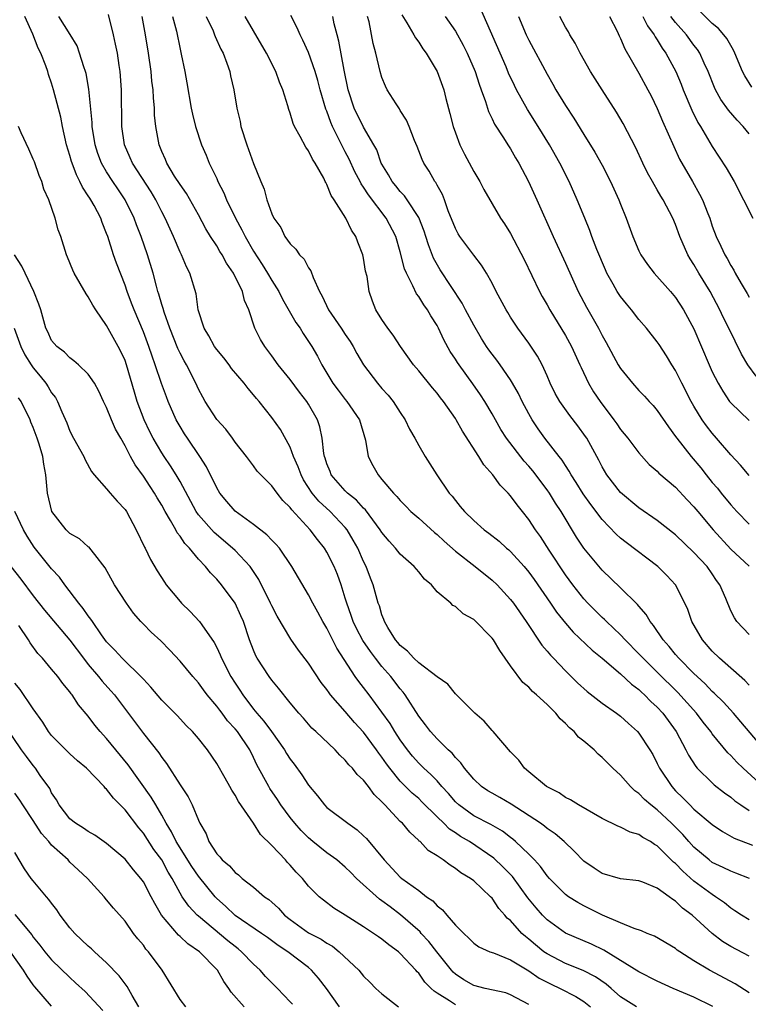
# Model space of a CAD drawing. Units: inches. Extents: x 2619000 to 2621835, y 1530000 to 1533000.
# Drawn here: x 2620564 to 2620643, y 1530559 to 1530667 of the extents above; entities that cross this region are included whole.
import ezdxf

# ---------------------------------------------------------------- set-up
doc = ezdxf.new("R2010")
doc.units = ezdxf.units.IN
doc.header["$MEASUREMENT"] = 0
doc.layers.add('LD26191530_2ft', color=254, linetype='Continuous')

msp = doc.modelspace()

# ---------------------------------------------------------------- linework, layer by layer
at = {"layer": 'LD26191530_2ft'}
for points, elevation in [([(2620643, 1530568.49), (2620642.17, 1530569), (2620641.47, 1530569.47), (2620641, 1530569.75), (2620640.33, 1530570.33), (2620639.36, 1530571), (2620639, 1530571.22), (2620637, 1530572.7), (2620635.77, 1530573.77), (2620635, 1530574.6), (2620634.77, 1530574.77), (2620633, 1530576.55), (2620632.7, 1530576.7), (2620632.26, 1530577), (2620631.44, 1530577.44), (2620631, 1530577.77), (2620630.03, 1530578.03), (2620629, 1530578.58), (2620628.69, 1530578.69), (2620627, 1530579.54), (2620624.43, 1530581), (2620623.56, 1530581.56), (2620623, 1530581.83), (2620622.31, 1530582.31), (2620620.93, 1530583), (2620619, 1530584.63), (2620618.54, 1530585), (2620617.9, 1530585.9), (2620617, 1530586.79), (2620615.13, 1530589), (2620615, 1530589.12), (2620614.13, 1530590.13), (2620613.12, 1530591), (2620611, 1530593.12), (2620610.19, 1530594.19), (2620609, 1530594.97), (2620607, 1530596.5), (2620606.47, 1530597), (2620605.78, 1530597.78), (2620605, 1530598.38), (2620604.73, 1530598.73), (2620604.49, 1530599), (2620603.65, 1530600.35), (2620603.28, 1530601), (2620603.22, 1530601.22), (2620603, 1530601.74), (2620602.72, 1530602.72), (2620602.6, 1530603), (2620602.05, 1530605), (2620601.75, 1530605.75), (2620601.28, 1530607), (2620601, 1530607.55), (2620600.36, 1530609), (2620599.88, 1530609.88), (2620599.22, 1530611), (2620599, 1530611.26), (2620597.34, 1530613), (2620596.12, 1530614.12), (2620595.41, 1530615), (2620594.46, 1530616.46), (2620594.18, 1530617), (2620593.87, 1530617.87), (2620593.37, 1530619), (2620593, 1530620.02), (2620591.96, 1530621.96), (2620591, 1530623.26), (2620589.61, 1530625), (2620589.32, 1530625.32), (2620589, 1530625.74), (2620588.41, 1530626.41), (2620587.99, 1530627), (2620586.61, 1530628.61), (2620586.34, 1530629), (2620585.75, 1530629.75), (2620585, 1530630.67), (2620584.76, 1530631), (2620584.15, 1530632.15), (2620583.61, 1530633), (2620582.98, 1530635), (2620582.75, 1530636.75), (2620582.08, 1530639), (2620581.7, 1530639.7), (2620581.15, 1530641), (2620581, 1530641.3), (2620580.28, 1530643), (2620579.38, 1530645), (2620579, 1530645.7), (2620578.34, 1530647), (2620577.85, 1530647.85), (2620575.81, 1530651), (2620575.57, 1530651.57), (2620574.93, 1530653), (2620574.64, 1530655), (2620574.6, 1530659), (2620574.46, 1530661), (2620574.35, 1530661.65), (2620574.17, 1530663), (2620573.98, 1530663.98), (2620573.76, 1530665), (2620573.21, 1530667.21)], 9318), ([(2620643, 1530616.94), (2620642.07, 1530618.07), (2620641, 1530619.2), (2620639.47, 1530621), (2620639, 1530621.53), (2620638.36, 1530622.36), (2620637.91, 1530623), (2620637, 1530624.5), (2620636.71, 1530625), (2620635.68, 1530627), (2620635, 1530628.37), (2620634.59, 1530629), (2620633.99, 1530629.99), (2620633.2, 1530631.2), (2620633, 1530631.49), (2620631.82, 1530633), (2620631, 1530633.96), (2620630.2, 1530635), (2620629.64, 1530635.64), (2620629, 1530636.44), (2620628.77, 1530636.77), (2620628.63, 1530637), (2620628.19, 1530637.81), (2620627.51, 1530639), (2620627.35, 1530639.35), (2620626.41, 1530641.59), (2620625.87, 1530643), (2620625.65, 1530643.65), (2620625.09, 1530645), (2620624.29, 1530647), (2620623.41, 1530649), (2620622.39, 1530651), (2620621.27, 1530653), (2620620.04, 1530655), (2620618.86, 1530656.86), (2620617.67, 1530659), (2620617.45, 1530659.45), (2620616.8, 1530660.8), (2620616.52, 1530661.48), (2620613.79, 1530667.79)], 9338), ([(2620643.29, 1530659.29), (2620642.53, 1530660.53), (2620642.29, 1530661), (2620641.47, 1530663), (2620641.32, 1530663.32), (2620641, 1530663.82), (2620640.57, 1530664.57), (2620640.24, 1530665), (2620639.68, 1530665.68), (2620639, 1530666.24), (2620637.62, 1530667.62)], 9350), ([(2620643, 1530560.51), (2620641.5, 1530561.5), (2620638.68, 1530563), (2620637, 1530564.02), (2620635.46, 1530565), (2620635.18, 1530565.18), (2620635, 1530565.34), (2620632.7, 1530566.7), (2620631.89, 1530567), (2620631.28, 1530567.28), (2620630.48, 1530567.52), (2620629, 1530568.13), (2620627.03, 1530568.97), (2620625.67, 1530569.67), (2620625, 1530569.99), (2620624.35, 1530570.35), (2620623.32, 1530571), (2620623, 1530571.23), (2620621.24, 1530573), (2620621, 1530573.28), (2620620.29, 1530574.29), (2620619.63, 1530575), (2620619, 1530575.64), (2620617.56, 1530577), (2620617.26, 1530577.26), (2620617, 1530577.44), (2620616.13, 1530578.13), (2620614.87, 1530578.87), (2620613, 1530579.83), (2620611.37, 1530581), (2620611, 1530581.35), (2620610.25, 1530582.25), (2620609.54, 1530583), (2620609, 1530583.62), (2620608.33, 1530584.33), (2620607.55, 1530585), (2620607, 1530585.55), (2620606.33, 1530586.33), (2620605.78, 1530587), (2620605, 1530588.09), (2620604.4, 1530589), (2620603.88, 1530589.88), (2620603, 1530591.12), (2620601.61, 1530593), (2620601, 1530593.8), (2620600.47, 1530594.47), (2620600.09, 1530595), (2620598.1, 1530598.1), (2620597, 1530600.27), (2620596.55, 1530601), (2620596.01, 1530602.01), (2620595.46, 1530603), (2620595, 1530603.91), (2620593.19, 1530607), (2620591.82, 1530609), (2620591.44, 1530609.44), (2620591, 1530609.87), (2620590.47, 1530610.47), (2620589, 1530611.57), (2620587, 1530613.05), (2620586.08, 1530614.08), (2620585.34, 1530615), (2620585, 1530615.57), (2620583.87, 1530617.87), (2620583.15, 1530619), (2620581.8, 1530621), (2620581.49, 1530621.49), (2620581, 1530622.27), (2620580.59, 1530623), (2620579.71, 1530625), (2620579.51, 1530625.51), (2620578.97, 1530626.97), (2620578.3, 1530629), (2620577.95, 1530629.95), (2620577.61, 1530631), (2620577, 1530632.61), (2620575.98, 1530635), (2620575.72, 1530635.72), (2620575.23, 1530637), (2620575, 1530637.7), (2620574.07, 1530640.07), (2620573.73, 1530641), (2620573.11, 1530643), (2620573, 1530643.32), (2620572.51, 1530644.51), (2620572.35, 1530645), (2620571.62, 1530646.38), (2620571.27, 1530647), (2620571.16, 1530647.16), (2620571, 1530647.44), (2620570.37, 1530648.37), (2620570.09, 1530649), (2620569.71, 1530649.71), (2620569.23, 1530651), (2620569.17, 1530651.17), (2620569, 1530651.84), (2620568.64, 1530653), (2620568.19, 1530655), (2620567.99, 1530655.99), (2620567.22, 1530659), (2620567, 1530659.73), (2620566.66, 1530660.66), (2620566.58, 1530661), (2620566.38, 1530661.62), (2620565.84, 1530663), (2620565.55, 1530663.55), (2620564.94, 1530665.06), (2620564.08, 1530667)], 9314), ([(2620643, 1530564.53), (2620641, 1530565.57), (2620640.11, 1530566.11), (2620639, 1530567), (2620636.79, 1530569), (2620635.76, 1530569.76), (2620635, 1530570.51), (2620634.69, 1530570.69), (2620634.3, 1530571), (2620633, 1530571.94), (2620631.43, 1530572.57), (2620631, 1530572.71), (2620629, 1530572.95), (2620627, 1530573.53), (2620626.11, 1530574.11), (2620625, 1530574.86), (2620623.95, 1530575.95), (2620622.86, 1530577), (2620621.87, 1530577.87), (2620621, 1530578.45), (2620620.7, 1530578.7), (2620620.28, 1530579), (2620617.09, 1530581.09), (2620615.83, 1530581.83), (2620615, 1530582.28), (2620614.54, 1530582.54), (2620613.85, 1530583), (2620613, 1530583.8), (2620612, 1530585), (2620611.6, 1530585.6), (2620611, 1530586.17), (2620610.64, 1530586.64), (2620610.21, 1530587), (2620609, 1530588.21), (2620608.3, 1530589), (2620607.75, 1530589.75), (2620607, 1530590.7), (2620605.54, 1530593), (2620605.31, 1530593.31), (2620605, 1530593.66), (2620603.98, 1530595), (2620603, 1530596.11), (2620602.3, 1530597), (2620601.74, 1530597.74), (2620600.93, 1530598.93), (2620600.24, 1530600.24), (2620599.86, 1530601), (2620599.65, 1530601.65), (2620599.16, 1530603), (2620599, 1530603.56), (2620598.55, 1530605), (2620598.14, 1530606.14), (2620597.78, 1530607), (2620597, 1530608.56), (2620596.73, 1530609), (2620595.96, 1530609.96), (2620595.19, 1530611), (2620593.17, 1530613.17), (2620593, 1530613.45), (2620592.21, 1530614.21), (2620591.57, 1530615), (2620591, 1530615.82), (2620589.8, 1530617), (2620589.41, 1530617.41), (2620589, 1530617.98), (2620588.56, 1530618.56), (2620588.25, 1530619), (2620587, 1530620.58), (2620586.7, 1530621), (2620585.97, 1530621.97), (2620585, 1530623.04), (2620583.74, 1530625), (2620583.47, 1530625.47), (2620583, 1530626.34), (2620582.71, 1530627), (2620581.7, 1530629), (2620581.44, 1530629.44), (2620581, 1530630.27), (2620580.77, 1530630.77), (2620579.87, 1530633), (2620579.25, 1530634.75), (2620579.15, 1530635.15), (2620579, 1530635.58), (2620578.7, 1530636.7), (2620578.59, 1530637), (2620578.42, 1530637.58), (2620578.06, 1530639), (2620577.46, 1530641), (2620576.76, 1530643), (2620576.26, 1530644.26), (2620576, 1530645), (2620575.03, 1530647), (2620574.2, 1530648.2), (2620573.66, 1530649), (2620573, 1530650.04), (2620572.44, 1530651), (2620572.04, 1530652.04), (2620571.75, 1530653), (2620571.42, 1530655), (2620571.41, 1530655.41), (2620571.05, 1530659.05), (2620570.76, 1530660.76), (2620570.69, 1530661), (2620570.5, 1530661.5), (2620570.04, 1530663), (2620569.77, 1530663.77), (2620569.04, 1530665.04), (2620567.77, 1530667)], 9316), ([(2620643.05, 1530573), (2620641.58, 1530573.58), (2620641, 1530573.77), (2620640.19, 1530574.19), (2620639, 1530574.73), (2620638.64, 1530575), (2620637, 1530576.4), (2620636.45, 1530577), (2620635.78, 1530577.78), (2620634.56, 1530579), (2620633, 1530580.46), (2620632.29, 1530581), (2620631.6, 1530581.6), (2620631, 1530582.26), (2620630.56, 1530582.56), (2620630.1, 1530583), (2620629, 1530584.26), (2620628.17, 1530585), (2620627.58, 1530585.58), (2620627, 1530586.19), (2620626.55, 1530586.55), (2620626.11, 1530587), (2620625, 1530587.95), (2620624.41, 1530588.41), (2620623.94, 1530589), (2620623.42, 1530589.42), (2620623, 1530589.87), (2620622.41, 1530590.41), (2620621.95, 1530591), (2620621, 1530591.94), (2620619.85, 1530593), (2620619.39, 1530593.39), (2620619, 1530593.83), (2620618.36, 1530594.36), (2620617, 1530596.18), (2620615.84, 1530597.84), (2620615.15, 1530599), (2620615, 1530599.2), (2620613, 1530601.22), (2620611.84, 1530601.84), (2620611, 1530602.66), (2620610.74, 1530602.74), (2620610.49, 1530603), (2620609, 1530604.26), (2620608.41, 1530605), (2620607.63, 1530605.63), (2620607, 1530606.42), (2620606.52, 1530607), (2620605, 1530608.34), (2620604.49, 1530609), (2620603.77, 1530609.77), (2620603, 1530610.71), (2620602.82, 1530611), (2620601.19, 1530613.19), (2620601, 1530613.35), (2620600.23, 1530614.23), (2620599.25, 1530615), (2620599.13, 1530615.13), (2620599, 1530615.26), (2620597.48, 1530617), (2620597.35, 1530617.35), (2620597, 1530618.2), (2620596.81, 1530618.81), (2620596.74, 1530619), (2620596.67, 1530619.33), (2620596.49, 1530621), (2620596.22, 1530622.22), (2620595.97, 1530623), (2620595, 1530624.71), (2620594.82, 1530625), (2620594.02, 1530626.02), (2620593, 1530627.39), (2620591.69, 1530629), (2620591, 1530629.99), (2620590.58, 1530630.58), (2620590.24, 1530631), (2620589.77, 1530631.77), (2620589.16, 1530633), (2620588.48, 1530635), (2620588.02, 1530636.02), (2620587.8, 1530637), (2620586.83, 1530639), (2620586.07, 1530640.07), (2620585.58, 1530641), (2620585.35, 1530641.35), (2620585, 1530641.96), (2620584.33, 1530643), (2620583.82, 1530643.82), (2620583, 1530645.37), (2620581.69, 1530647.69), (2620581, 1530648.65), (2620580.4, 1530649.59), (2620579.57, 1530651), (2620579.4, 1530651.4), (2620579, 1530652.28), (2620578.71, 1530653), (2620578.35, 1530655), (2620578.23, 1530656.23), (2620578.22, 1530657), (2620578.1, 1530658.1), (2620578.07, 1530659), (2620577.94, 1530659.94), (2620577.84, 1530661), (2620577.56, 1530663), (2620577.24, 1530665), (2620576.87, 1530667)], 9320), ([(2620580.18, 1530667), (2620580.6, 1530665.4), (2620581, 1530663.42), (2620581.13, 1530662.87), (2620581.51, 1530661), (2620581.75, 1530659.75), (2620582.22, 1530657), (2620582.35, 1530656.35), (2620582.69, 1530655), (2620583.34, 1530653), (2620583.85, 1530651.85), (2620584.18, 1530651), (2620585, 1530649.31), (2620585.13, 1530649), (2620585.77, 1530647.77), (2620586.06, 1530647), (2620587.03, 1530645), (2620587.73, 1530643.73), (2620588.08, 1530643), (2620589, 1530641.41), (2620589.95, 1530639.95), (2620590.54, 1530639), (2620591, 1530638.19), (2620591.75, 1530637), (2620592.17, 1530636.17), (2620593.63, 1530633.63), (2620594.07, 1530633), (2620594.41, 1530632.41), (2620595, 1530631.55), (2620595.35, 1530631), (2620595.96, 1530629.96), (2620596.45, 1530629), (2620597.65, 1530627), (2620598.22, 1530626.22), (2620599, 1530625.21), (2620599.18, 1530625), (2620600.57, 1530623), (2620601.21, 1530620.79), (2620601.51, 1530619), (2620602.01, 1530618.01), (2620602.57, 1530617), (2620603, 1530616.51), (2620604.27, 1530615), (2620604.63, 1530614.63), (2620605, 1530614.2), (2620605.6, 1530613.6), (2620606.15, 1530613), (2620607, 1530612.26), (2620608.71, 1530610.71), (2620609, 1530610.49), (2620609.78, 1530609.78), (2620611, 1530608.69), (2620613.17, 1530607), (2620615, 1530605.51), (2620615.54, 1530605), (2620617, 1530603.42), (2620617.33, 1530603), (2620618.72, 1530601), (2620620.43, 1530598.43), (2620621, 1530597.79), (2620621.35, 1530597.35), (2620621.7, 1530597), (2620623, 1530595.62), (2620624.32, 1530594.32), (2620625.36, 1530593.36), (2620627, 1530592.12), (2620628.57, 1530591), (2620629, 1530590.67), (2620629.87, 1530589.87), (2620630.85, 1530589), (2620631, 1530588.83), (2620632.2, 1530587), (2620632.5, 1530586.5), (2620633, 1530585.53), (2620633.25, 1530585), (2620634.57, 1530583), (2620635, 1530582.54), (2620635.79, 1530581.79), (2620636.55, 1530581), (2620637, 1530580.56), (2620639, 1530578.86), (2620640.11, 1530578.11), (2620641.37, 1530577.37), (2620643.38, 1530576.62)], 9322), ([(2620583.86, 1530667), (2620584.59, 1530665.41), (2620584.76, 1530665), (2620584.82, 1530664.82), (2620585.44, 1530663.44), (2620585.69, 1530663), (2620586.11, 1530661.89), (2620586.41, 1530661), (2620586.5, 1530660.5), (2620586.86, 1530659), (2620587.19, 1530657), (2620587.53, 1530655.53), (2620587.63, 1530655), (2620588.26, 1530653), (2620589, 1530650.97), (2620589.79, 1530649), (2620590.17, 1530648.17), (2620590.45, 1530647), (2620591, 1530645.46), (2620591.21, 1530645), (2620591.98, 1530643.98), (2620592.42, 1530643), (2620593, 1530642.18), (2620593.61, 1530641.61), (2620594.02, 1530641), (2620594.51, 1530640.51), (2620595, 1530639.58), (2620595.26, 1530639.26), (2620595.49, 1530638.51), (2620596.18, 1530637), (2620596.48, 1530636.48), (2620597.18, 1530635), (2620598.56, 1530633), (2620599, 1530632.31), (2620599.53, 1530631.53), (2620599.85, 1530631), (2620600.25, 1530630.25), (2620600.97, 1530629), (2620602.5, 1530627), (2620603, 1530626.43), (2620603.69, 1530625.69), (2620604.23, 1530625), (2620605, 1530623.79), (2620605.54, 1530623), (2620606, 1530622), (2620606.57, 1530621), (2620607, 1530620.19), (2620607.72, 1530619), (2620608.99, 1530617), (2620610.33, 1530615), (2620610.66, 1530614.66), (2620611, 1530614.19), (2620611.54, 1530613.55), (2620611.98, 1530613), (2620613, 1530612.02), (2620614.15, 1530611), (2620614.65, 1530610.65), (2620615.76, 1530609.76), (2620616.58, 1530609), (2620616.81, 1530608.81), (2620617, 1530608.64), (2620618.48, 1530607), (2620619, 1530606.38), (2620619.59, 1530605.59), (2620621.38, 1530603), (2620622.02, 1530602.02), (2620623, 1530600.81), (2620623.85, 1530599.85), (2620625.9, 1530597.9), (2620627, 1530597), (2620629, 1530595.3), (2620630.18, 1530594.18), (2620631, 1530593.58), (2620631.29, 1530593.29), (2620631.62, 1530593), (2620632.3, 1530592.3), (2620633, 1530591.66), (2620633.61, 1530591), (2620635.06, 1530589), (2620636.13, 1530587), (2620636.42, 1530586.42), (2620637.19, 1530585.19), (2620637.36, 1530585), (2620639, 1530583.41), (2620639.21, 1530583.21), (2620640.32, 1530582.32), (2620641, 1530581.85), (2620641.46, 1530581.46), (2620642.12, 1530581), (2620643, 1530580.41)], 9324), ([(2620644.53, 1530583), (2620642.35, 1530585), (2620641.66, 1530585.66), (2620641, 1530586.39), (2620640.69, 1530586.69), (2620639, 1530588.75), (2620638.83, 1530589), (2620638.02, 1530590.02), (2620637.28, 1530591), (2620635.26, 1530593.26), (2620633, 1530595.5), (2620631.46, 1530597), (2620631, 1530597.5), (2620629.52, 1530599), (2620629, 1530599.56), (2620627.47, 1530601), (2620627.24, 1530601.24), (2620627, 1530601.46), (2620626.22, 1530602.22), (2620625.43, 1530603), (2620625, 1530603.47), (2620623.81, 1530605), (2620623, 1530606.11), (2620621.21, 1530608.79), (2620620.27, 1530610.27), (2620619.74, 1530611), (2620619, 1530612.14), (2620618.32, 1530613), (2620617.72, 1530613.72), (2620617, 1530614.73), (2620616.77, 1530615), (2620615.89, 1530615.89), (2620615.09, 1530617), (2620614.1, 1530618.1), (2620613.55, 1530619), (2620611.77, 1530621.77), (2620611.1, 1530623), (2620611, 1530623.15), (2620609.7, 1530625), (2620609.39, 1530625.39), (2620609, 1530625.91), (2620608.49, 1530626.49), (2620607, 1530628.35), (2620606.45, 1530629), (2620605.02, 1530631), (2620604.23, 1530632.23), (2620603.63, 1530633), (2620603, 1530633.95), (2620602.35, 1530635), (2620601.96, 1530635.96), (2620601.59, 1530637), (2620601.37, 1530638.63), (2620601.22, 1530639.22), (2620601, 1530640.63), (2620600.93, 1530641), (2620600.37, 1530642.37), (2620600.15, 1530643), (2620599.69, 1530643.69), (2620599.05, 1530645), (2620597.78, 1530647), (2620597.46, 1530647.46), (2620597, 1530648.67), (2620596.87, 1530648.87), (2620596.82, 1530649), (2620596.65, 1530649.35), (2620595.72, 1530651), (2620595.43, 1530651.43), (2620595, 1530652.34), (2620594.72, 1530652.72), (2620594.1, 1530653.9), (2620593.48, 1530655), (2620593.33, 1530655.33), (2620593, 1530656.46), (2620592.85, 1530656.85), (2620592.75, 1530657.25), (2620592.2, 1530659), (2620591.84, 1530659.84), (2620591.45, 1530661), (2620590.43, 1530663), (2620589, 1530665.41), (2620588.1, 1530667)], 9326), ([(2620643.91, 1530587.91), (2620641.31, 1530591), (2620640.22, 1530592.22), (2620639.2, 1530593.2), (2620639, 1530593.38), (2620638.21, 1530594.21), (2620637.34, 1530595), (2620637, 1530595.32), (2620635.35, 1530597), (2620635, 1530597.41), (2620634.3, 1530598.3), (2620633.64, 1530599), (2620632.59, 1530600.59), (2620632.23, 1530601), (2620631.78, 1530601.78), (2620631, 1530602.67), (2620630.86, 1530602.86), (2620629, 1530604.69), (2620627, 1530606.6), (2620625, 1530609), (2620624.2, 1530610.2), (2620622.53, 1530613), (2620621.92, 1530613.92), (2620621.24, 1530615), (2620621, 1530615.35), (2620619.43, 1530617.43), (2620619, 1530617.95), (2620618.5, 1530618.5), (2620616.57, 1530621), (2620615.96, 1530621.96), (2620615.36, 1530623), (2620615, 1530623.65), (2620614.21, 1530625), (2620613.74, 1530625.74), (2620612.92, 1530626.92), (2620611.4, 1530629), (2620611.24, 1530629.24), (2620611, 1530629.63), (2620610.45, 1530630.45), (2620609.73, 1530631.73), (2620609.15, 1530633), (2620609, 1530633.28), (2620608.33, 1530634.33), (2620607.97, 1530635), (2620607.56, 1530635.56), (2620607, 1530636.45), (2620606.75, 1530636.75), (2620606.37, 1530637.63), (2620605.66, 1530639), (2620605.47, 1530639.47), (2620605, 1530641.32), (2620604.5, 1530643), (2620603.47, 1530645), (2620601.53, 1530647.53), (2620601, 1530648.38), (2620600.74, 1530648.74), (2620600.61, 1530649), (2620600.06, 1530650.06), (2620599.43, 1530651.43), (2620599, 1530652.24), (2620598.72, 1530652.72), (2620598.23, 1530653.77), (2620597.6, 1530655), (2620597.42, 1530655.42), (2620597, 1530656.65), (2620596.89, 1530656.89), (2620596.27, 1530659), (2620596.01, 1530660.01), (2620595.71, 1530661), (2620595, 1530663.05), (2620594.39, 1530664.39), (2620594.08, 1530665), (2620593.76, 1530665.76), (2620593.08, 1530667.08)], 9328), ([(2620643, 1530594.07), (2620642.56, 1530594.56), (2620639.8, 1530597), (2620639, 1530597.79), (2620637.92, 1530599), (2620636.77, 1530601), (2620636.32, 1530602.32), (2620636.01, 1530603), (2620634.97, 1530605), (2620634.03, 1530606.03), (2620633.06, 1530607), (2620629.61, 1530609.61), (2620629, 1530610.11), (2620628.53, 1530610.53), (2620627, 1530612.14), (2620625.76, 1530613.76), (2620624.94, 1530614.94), (2620624.18, 1530616.18), (2620623.61, 1530617), (2620623.4, 1530617.4), (2620623, 1530618.01), (2620622.62, 1530618.62), (2620622.31, 1530619), (2620620.76, 1530621), (2620620.02, 1530622.02), (2620619.36, 1530623), (2620619, 1530623.64), (2620618.29, 1530625), (2620617.87, 1530625.87), (2620617.23, 1530627), (2620617, 1530627.37), (2620615.87, 1530629), (2620615.5, 1530629.5), (2620615, 1530630.15), (2620614.64, 1530630.64), (2620614.4, 1530631), (2620613.86, 1530631.86), (2620613, 1530633.32), (2620612.1, 1530635), (2620611.73, 1530635.73), (2620609.35, 1530639.35), (2620608.63, 1530640.63), (2620608.07, 1530642.07), (2620607.79, 1530643), (2620607.59, 1530643.59), (2620607, 1530645.07), (2620605.75, 1530647), (2620605.44, 1530647.44), (2620605, 1530647.89), (2620604.51, 1530648.51), (2620604.1, 1530649), (2620603.72, 1530649.72), (2620603, 1530650.87), (2620602.93, 1530651), (2620602.43, 1530652.43), (2620602.11, 1530653), (2620601, 1530654.93), (2620599.98, 1530657), (2620599.31, 1530659), (2620598.87, 1530661.13), (2620598.31, 1530664.31), (2620598.11, 1530665), (2620597.8, 1530666.2), (2620597.64, 1530667)], 9330), ([(2620643, 1530599.6), (2620641.68, 1530601), (2620641.4, 1530601.4), (2620641, 1530602.17), (2620640.47, 1530603.53), (2620639.83, 1530605), (2620639.47, 1530605.47), (2620639, 1530606.19), (2620638.43, 1530607), (2620637, 1530608.55), (2620635, 1530610.45), (2620633, 1530612.01), (2620631, 1530613.4), (2620629, 1530615.06), (2620627.52, 1530617), (2620627, 1530617.88), (2620626.62, 1530618.62), (2620625.31, 1530621), (2620625.19, 1530621.19), (2620624.34, 1530622.34), (2620623.47, 1530623.47), (2620622.37, 1530625), (2620621.89, 1530625.89), (2620621.34, 1530627), (2620621, 1530627.8), (2620620.44, 1530629), (2620619.94, 1530629.94), (2620619, 1530631.36), (2620617.8, 1530633), (2620617, 1530634.21), (2620616.7, 1530634.7), (2620616.52, 1530635), (2620615.45, 1530637), (2620615, 1530637.89), (2620614.39, 1530639), (2620613.86, 1530639.86), (2620613, 1530640.95), (2620611.47, 1530643), (2620611.3, 1530643.3), (2620611, 1530643.85), (2620610.21, 1530645.79), (2620609.8, 1530647), (2620609.58, 1530647.58), (2620609, 1530648.61), (2620608.87, 1530648.87), (2620608.77, 1530649), (2620608.13, 1530650.13), (2620607.57, 1530651), (2620607.38, 1530651.38), (2620606.82, 1530652.82), (2620606.54, 1530653.46), (2620605.95, 1530655), (2620605.67, 1530655.67), (2620605, 1530656.73), (2620604.91, 1530656.91), (2620604.53, 1530657.47), (2620603.58, 1530659), (2620603.38, 1530659.38), (2620603, 1530660.32), (2620602.79, 1530661), (2620602.34, 1530663), (2620602.05, 1530664.05), (2620601.6, 1530666.4), (2620601.43, 1530667)], 9332), ([(2620605.15, 1530667.15), (2620605.7, 1530666.3), (2620606.49, 1530665), (2620606.65, 1530664.65), (2620607, 1530664.19), (2620607.46, 1530663.46), (2620607.83, 1530663), (2620609.01, 1530661), (2620609.73, 1530659), (2620609.97, 1530658.03), (2620610.41, 1530656.41), (2620610.75, 1530655), (2620611, 1530654.29), (2620611.48, 1530653), (2620611.98, 1530651.98), (2620613, 1530650.09), (2620613.67, 1530649), (2620614.11, 1530648.11), (2620615, 1530646.56), (2620615.92, 1530645), (2620616.36, 1530644.36), (2620617, 1530643.33), (2620618.48, 1530640.48), (2620620.16, 1530637), (2620620.46, 1530636.46), (2620621, 1530635.54), (2620621.29, 1530635), (2620623, 1530632.18), (2620623.64, 1530631), (2620624.56, 1530629), (2620624.69, 1530628.69), (2620625.51, 1530627), (2620626.06, 1530626.06), (2620626.78, 1530625), (2620628.28, 1530623), (2620628.58, 1530622.58), (2620629, 1530621.95), (2620629.78, 1530621), (2620631, 1530619.39), (2620632.13, 1530618.13), (2620633, 1530617.39), (2620633.18, 1530617.18), (2620635, 1530615.64), (2620636.27, 1530614.27), (2620637, 1530613.53), (2620637.42, 1530613), (2620639.09, 1530611), (2620641, 1530608.89), (2620643, 1530607.06)], 9334), ([(2620609.88, 1530667), (2620611, 1530665.37), (2620611.85, 1530663.85), (2620612.27, 1530663), (2620613.14, 1530661), (2620613.59, 1530659.59), (2620613.82, 1530659), (2620614.3, 1530657.7), (2620614.61, 1530656.61), (2620615, 1530655.83), (2620615.25, 1530655.25), (2620616.23, 1530653.77), (2620616.71, 1530653), (2620617, 1530652.57), (2620617.57, 1530651.57), (2620617.92, 1530651), (2620618.98, 1530649), (2620619.89, 1530647), (2620621.65, 1530643), (2620623, 1530640.07), (2620624.38, 1530637), (2620625.28, 1530635.28), (2620626.59, 1530633), (2620627, 1530632.19), (2620627.44, 1530631.44), (2620628.75, 1530629), (2620629, 1530628.6), (2620630.3, 1530627), (2620631, 1530626.21), (2620631.6, 1530625.6), (2620632.13, 1530625), (2620632.55, 1530624.55), (2620633, 1530624.01), (2620634.22, 1530622.22), (2620635, 1530621.2), (2620635.13, 1530621), (2620636.7, 1530619), (2620637.75, 1530617.75), (2620638.34, 1530617), (2620639, 1530616.18), (2620639.55, 1530615.55), (2620639.97, 1530615), (2620641, 1530613.72), (2620641.67, 1530613), (2620643, 1530611.61)], 9336), ([(2620617.89, 1530667), (2620618.71, 1530665), (2620619, 1530664.39), (2620621, 1530660.7), (2620621.62, 1530659.62), (2620621.96, 1530659), (2620623, 1530657.27), (2620623.91, 1530655.91), (2620625, 1530654.11), (2620626.2, 1530652.2), (2620627, 1530650.76), (2620627.92, 1530649), (2620628.83, 1530647), (2620629, 1530646.53), (2620629.62, 1530645), (2620630.35, 1530643), (2620631, 1530641.44), (2620631.21, 1530641), (2620631.93, 1530639.93), (2620632.65, 1530639), (2620634.46, 1530637), (2620635, 1530636.36), (2620635.87, 1530635), (2620637, 1530632.93), (2620638.67, 1530629), (2620639, 1530628.25), (2620639.62, 1530627), (2620640.13, 1530626.13), (2620640.89, 1530625), (2620641, 1530624.86), (2620643, 1530622.92)], 9340), ([(2620643.76, 1530627.76), (2620642.88, 1530629), (2620642.17, 1530630.17), (2620640.81, 1530633), (2620640.2, 1530634.2), (2620639.82, 1530635), (2620638.75, 1530637), (2620637.53, 1530639), (2620637, 1530639.93), (2620636.57, 1530640.57), (2620636.32, 1530641), (2620635.46, 1530643), (2620635, 1530644.29), (2620634.7, 1530645), (2620633.64, 1530647), (2620633.39, 1530647.39), (2620633, 1530648.08), (2620632.65, 1530648.65), (2620632.47, 1530649), (2620631.95, 1530649.95), (2620631.44, 1530651), (2620630.67, 1530652.67), (2620629.3, 1530655.3), (2620628.56, 1530656.56), (2620626.99, 1530659), (2620625.74, 1530661), (2620624.61, 1530663), (2620624.07, 1530664.07), (2620623.48, 1530665), (2620623.32, 1530665.32), (2620623, 1530665.84), (2620622.38, 1530667)], 9342), ([(2620627.79, 1530667), (2620628.63, 1530665.37), (2620628.86, 1530664.86), (2620629, 1530664.6), (2620629.47, 1530663.47), (2620631, 1530660.81), (2620631.97, 1530659), (2620632.32, 1530658.32), (2620633, 1530656.94), (2620633.57, 1530655.57), (2620634.8, 1530652.8), (2620635.44, 1530651.44), (2620636.83, 1530649), (2620637.62, 1530647.62), (2620637.93, 1530647), (2620638.51, 1530645.49), (2620638.72, 1530645), (2620639, 1530644.12), (2620639.42, 1530643), (2620639.94, 1530641.94), (2620640.35, 1530641), (2620640.61, 1530640.61), (2620641, 1530639.84), (2620641.34, 1530639.34), (2620641.5, 1530639), (2620642.14, 1530637.86), (2620642.78, 1530636.78), (2620643, 1530636.38)], 9344), ([(2620631.44, 1530667), (2620631.95, 1530665.95), (2620632.67, 1530665), (2620632.78, 1530664.78), (2620633, 1530664.45), (2620633.53, 1530663.53), (2620633.92, 1530663), (2620635.01, 1530661), (2620635.6, 1530659.6), (2620635.83, 1530659), (2620636.76, 1530656.76), (2620637.43, 1530655.43), (2620637.7, 1530655), (2620639, 1530652.81), (2620640.5, 1530650.5), (2620641.37, 1530649), (2620642.41, 1530647), (2620643.4, 1530645)], 9346), ([(2620643, 1530654.19), (2620642.36, 1530655), (2620641.69, 1530655.69), (2620640.78, 1530656.78), (2620639.94, 1530657.94), (2620639.36, 1530659), (2620639.24, 1530659.24), (2620638.54, 1530661), (2620638.12, 1530661.88), (2620637.63, 1530663), (2620637.38, 1530663.38), (2620637, 1530663.86), (2620636.2, 1530665), (2620635, 1530666.33), (2620634.49, 1530667)], 9348), ([(2620639.05, 1530559.04), (2620637, 1530560.03), (2620634.73, 1530561), (2620633, 1530561.8), (2620631, 1530562.79), (2620627.17, 1530565.17), (2620625.82, 1530565.82), (2620623, 1530567.03), (2620621, 1530568.48), (2620620.48, 1530569), (2620619.79, 1530569.79), (2620618.89, 1530570.89), (2620617.21, 1530573.21), (2620616.22, 1530574.22), (2620615.19, 1530575.19), (2620612.54, 1530577), (2620611.57, 1530577.57), (2620611, 1530577.96), (2620610.36, 1530578.36), (2620609.73, 1530579), (2620609, 1530579.71), (2620607.36, 1530581.36), (2620607, 1530581.7), (2620606.3, 1530582.3), (2620605, 1530583.6), (2620603.84, 1530585), (2620603.48, 1530585.48), (2620603, 1530586.2), (2620602.65, 1530586.65), (2620602.41, 1530587), (2620601, 1530588.93), (2620600.01, 1530590.01), (2620599, 1530591.19), (2620597.41, 1530593), (2620597.23, 1530593.23), (2620597, 1530593.58), (2620596.37, 1530594.37), (2620595, 1530596.45), (2620593.9, 1530597.9), (2620593.07, 1530599.07), (2620591.58, 1530601.58), (2620591, 1530602.7), (2620590.87, 1530603), (2620589.6, 1530605.6), (2620588.79, 1530606.79), (2620588.63, 1530607), (2620587, 1530608.74), (2620586.73, 1530609), (2620584.71, 1530610.71), (2620583, 1530612.65), (2620582.76, 1530613), (2620581, 1530616.26), (2620580.57, 1530617), (2620579.97, 1530617.97), (2620579.25, 1530619), (2620579, 1530619.39), (2620578.06, 1530621), (2620577.71, 1530621.71), (2620577.1, 1530623), (2620576.33, 1530625), (2620576.02, 1530626.02), (2620575.16, 1530629), (2620575, 1530629.46), (2620574.52, 1530630.52), (2620574.26, 1530631), (2620573, 1530633.28), (2620571.81, 1530635), (2620571.5, 1530635.5), (2620571, 1530636.42), (2620570.75, 1530636.75), (2620570.12, 1530637.88), (2620569.46, 1530639), (2620569.32, 1530639.32), (2620568.75, 1530640.75), (2620568.62, 1530641), (2620568, 1530643), (2620567.71, 1530643.71), (2620567.4, 1530645), (2620566.7, 1530647), (2620566.15, 1530648.15), (2620565.92, 1530649), (2620565.64, 1530649.64), (2620565.12, 1530651.12), (2620565, 1530651.42), (2620564.52, 1530652.52), (2620563.7, 1530654.3), (2620563.4, 1530655)], 9312), ([(2620630.73, 1530559), (2620629, 1530560.09), (2620627.98, 1530561), (2620627.45, 1530561.45), (2620626.27, 1530562.27), (2620624.94, 1530562.94), (2620623, 1530563.71), (2620621, 1530564.75), (2620620.64, 1530565), (2620619.74, 1530565.74), (2620619, 1530566.38), (2620618.64, 1530566.64), (2620618.26, 1530567), (2620617, 1530568.39), (2620616.65, 1530568.65), (2620616.38, 1530569), (2620615.72, 1530569.72), (2620615, 1530570.83), (2620614.83, 1530571), (2620613, 1530572.74), (2620612.66, 1530573), (2620611.59, 1530573.59), (2620611, 1530574.07), (2620610.42, 1530574.42), (2620609.66, 1530575), (2620609, 1530575.44), (2620608.05, 1530576.05), (2620607.15, 1530577), (2620607.06, 1530577.06), (2620607, 1530577.14), (2620606.02, 1530578.02), (2620605.22, 1530579), (2620605, 1530579.21), (2620603.32, 1530581), (2620603.15, 1530581.15), (2620603, 1530581.35), (2620602.14, 1530582.14), (2620601.53, 1530583), (2620601, 1530583.69), (2620600.31, 1530584.31), (2620599.78, 1530585), (2620599.39, 1530585.39), (2620599, 1530585.9), (2620598.42, 1530586.42), (2620597.9, 1530587), (2620595.8, 1530589), (2620595.37, 1530589.37), (2620594.45, 1530590.45), (2620593.94, 1530591), (2620593, 1530592.15), (2620591.74, 1530593.74), (2620591, 1530594.62), (2620590.72, 1530595), (2620589.41, 1530597), (2620589.26, 1530597.26), (2620589, 1530597.89), (2620588.58, 1530599), (2620587.9, 1530601), (2620587.63, 1530601.63), (2620587, 1530603.02), (2620585.53, 1530605), (2620585, 1530605.62), (2620584.3, 1530606.31), (2620583.77, 1530607), (2620583, 1530607.79), (2620582.01, 1530609), (2620581.51, 1530609.51), (2620581, 1530610.3), (2620580.68, 1530610.68), (2620580.53, 1530611), (2620579.97, 1530612.03), (2620579.39, 1530613), (2620579, 1530613.71), (2620578.5, 1530614.5), (2620578.22, 1530615), (2620577.73, 1530615.73), (2620577, 1530616.84), (2620576.09, 1530618.09), (2620575.61, 1530619), (2620575, 1530620.18), (2620574.53, 1530621), (2620573.98, 1530621.98), (2620573.53, 1530623), (2620573, 1530624.35), (2620572.67, 1530625), (2620572.14, 1530626.14), (2620571.66, 1530627), (2620571, 1530627.97), (2620569.93, 1530629), (2620569.44, 1530629.44), (2620569, 1530629.75), (2620568.39, 1530630.39), (2620567.56, 1530631), (2620567, 1530631.67), (2620566.59, 1530632.59), (2620566.38, 1530633), (2620565.81, 1530635), (2620565.62, 1530635.62), (2620565.08, 1530637), (2620564.11, 1530639), (2620563.77, 1530639.77), (2620562.94, 1530641)], 9310), ([(2620562.92, 1530633), (2620563.65, 1530631), (2620564.09, 1530630.09), (2620564.77, 1530629), (2620565, 1530628.67), (2620565.76, 1530627.76), (2620566.36, 1530627), (2620566.61, 1530626.61), (2620567, 1530625.96), (2620567.42, 1530625.42), (2620567.66, 1530625), (2620568.12, 1530623.88), (2620568.66, 1530622.66), (2620569, 1530621.76), (2620569.4, 1530621), (2620570.51, 1530619), (2620570.64, 1530618.64), (2620571.36, 1530617.36), (2620571.65, 1530617), (2620573, 1530615.48), (2620573.39, 1530615), (2620574.13, 1530614.13), (2620575, 1530613.23), (2620575.15, 1530613), (2620576.23, 1530611), (2620577.11, 1530609.11), (2620577.19, 1530609), (2620577.78, 1530607.78), (2620578.52, 1530606.52), (2620579.29, 1530605.29), (2620579.5, 1530605), (2620581, 1530603.19), (2620581.17, 1530603), (2620582.11, 1530602.11), (2620583.13, 1530601), (2620583.37, 1530600.63), (2620584.72, 1530598.72), (2620585, 1530598.17), (2620585.38, 1530597.38), (2620585.52, 1530597), (2620586.53, 1530595), (2620587, 1530594.27), (2620587.51, 1530593.51), (2620587.84, 1530593), (2620589, 1530591.46), (2620589.37, 1530591), (2620590.13, 1530590.13), (2620590.96, 1530589), (2620592.39, 1530587), (2620592.61, 1530586.61), (2620593, 1530586), (2620593.44, 1530585.44), (2620594.28, 1530584.28), (2620595, 1530583.17), (2620595.99, 1530581.99), (2620596.75, 1530581), (2620597, 1530580.74), (2620599.27, 1530579), (2620600.3, 1530578.3), (2620601, 1530577.65), (2620601.33, 1530577.33), (2620603.23, 1530575), (2620605, 1530573.14), (2620605.16, 1530573), (2620607, 1530571.67), (2620607.87, 1530571), (2620608.53, 1530570.53), (2620609, 1530570.01), (2620609.58, 1530569.58), (2620610.06, 1530569), (2620611, 1530567.91), (2620611.92, 1530567), (2620612.48, 1530566.48), (2620613, 1530565.94), (2620613.54, 1530565.54), (2620614.74, 1530565), (2620615.14, 1530564.86), (2620617, 1530564.11), (2620619, 1530562.92), (2620620.12, 1530562.12), (2620621.45, 1530561.45), (2620622.43, 1530561), (2620624.13, 1530560.13), (2620625, 1530559.58), (2620625.71, 1530559)], 9308), ([(2620619, 1530559.25), (2620617, 1530560.29), (2620616.51, 1530560.51), (2620614.25, 1530561), (2620613, 1530561.31), (2620611.93, 1530561.93), (2620611, 1530562.55), (2620610.76, 1530562.76), (2620610.56, 1530563), (2620608.97, 1530565), (2620608.11, 1530566.11), (2620607.27, 1530567), (2620607.15, 1530567.15), (2620605.03, 1530569.03), (2620603.88, 1530569.88), (2620603, 1530570.54), (2620602.72, 1530570.72), (2620600.23, 1530573), (2620599.62, 1530573.62), (2620599, 1530574.22), (2620598.07, 1530575), (2620597, 1530575.79), (2620595.48, 1530577), (2620595, 1530577.4), (2620594.2, 1530578.2), (2620593.49, 1530579), (2620593, 1530579.63), (2620591.99, 1530581), (2620591.6, 1530581.6), (2620590.79, 1530582.79), (2620590.66, 1530583), (2620589.38, 1530585.38), (2620589, 1530586.19), (2620588.59, 1530587), (2620587.24, 1530589), (2620587, 1530589.3), (2620586.18, 1530590.18), (2620585.6, 1530591), (2620585.33, 1530591.33), (2620585, 1530591.79), (2620583.96, 1530593), (2620583.55, 1530593.55), (2620583, 1530594.32), (2620582.38, 1530595), (2620581, 1530596.7), (2620579.9, 1530597.9), (2620578.9, 1530598.9), (2620577.86, 1530599.86), (2620577, 1530600.71), (2620576.72, 1530601), (2620575.93, 1530601.93), (2620575.15, 1530603), (2620573.86, 1530605), (2620572.85, 1530606.85), (2620571.7, 1530608.3), (2620571.18, 1530609), (2620571.1, 1530609.1), (2620571, 1530609.16), (2620570.03, 1530610.03), (2620569, 1530610.59), (2620568.58, 1530611), (2620567.02, 1530613), (2620566.54, 1530615), (2620566.38, 1530617), (2620566.16, 1530618.16), (2620566.05, 1530619), (2620565.65, 1530620.35), (2620565.43, 1530621), (2620565, 1530622.18), (2620564.74, 1530622.74), (2620564.65, 1530623), (2620563.69, 1530625), (2620563.41, 1530625.41)], 9306), ([(2620611, 1530559.2), (2620610.35, 1530559.65), (2620609, 1530560.49), (2620608.68, 1530560.68), (2620608.37, 1530561), (2620607.68, 1530561.68), (2620607, 1530562.66), (2620606.82, 1530562.82), (2620606.7, 1530563), (2620605, 1530564.82), (2620604.8, 1530565), (2620603.74, 1530565.74), (2620603, 1530566.36), (2620602.61, 1530566.61), (2620602.06, 1530567), (2620601, 1530567.71), (2620599, 1530568.99), (2620597.76, 1530569.76), (2620596.62, 1530570.62), (2620596.16, 1530571), (2620595, 1530572.16), (2620594.34, 1530573), (2620593.66, 1530573.66), (2620593, 1530574.43), (2620592.72, 1530574.72), (2620592.47, 1530575), (2620591, 1530576.59), (2620589.78, 1530577.78), (2620588.99, 1530579.01), (2620587.37, 1530581.37), (2620587, 1530582.08), (2620586.63, 1530582.63), (2620586.44, 1530583), (2620585.91, 1530583.91), (2620585, 1530585.52), (2620583.98, 1530587), (2620583, 1530588.25), (2620582.36, 1530589), (2620581.68, 1530589.68), (2620580.71, 1530590.71), (2620579, 1530592.44), (2620577.83, 1530593.83), (2620577, 1530594.72), (2620576.88, 1530594.88), (2620574.7, 1530597), (2620573.89, 1530597.89), (2620573, 1530598.79), (2620572.43, 1530599.57), (2620571.45, 1530601), (2620571.28, 1530601.28), (2620571, 1530601.62), (2620570.44, 1530602.44), (2620569.96, 1530603), (2620568.44, 1530605), (2620567.85, 1530605.85), (2620567, 1530606.76), (2620565.1, 1530609.1), (2620564.32, 1530610.32), (2620563.93, 1530611), (2620562.98, 1530613)], 9304), ([(2620562.57, 1530607), (2620563.63, 1530605.63), (2620565, 1530603.8), (2620566.24, 1530602.24), (2620569, 1530598.96), (2620570.46, 1530597), (2620571, 1530596.32), (2620572.11, 1530595), (2620572.5, 1530594.5), (2620573.46, 1530593.46), (2620573.84, 1530593), (2620577, 1530588.8), (2620578.69, 1530586.69), (2620579, 1530586.18), (2620579.53, 1530585.53), (2620581, 1530583.2), (2620581.88, 1530581.88), (2620582.33, 1530581), (2620583, 1530579.35), (2620583.16, 1530579), (2620583.84, 1530577.84), (2620584.15, 1530577), (2620585, 1530575.67), (2620585.33, 1530575.33), (2620585.57, 1530575), (2620586.37, 1530574.37), (2620587, 1530573.62), (2620587.37, 1530573.37), (2620587.78, 1530573), (2620589, 1530572.04), (2620590.21, 1530571), (2620590.68, 1530570.68), (2620591, 1530570.41), (2620591.73, 1530569.73), (2620592.39, 1530569), (2620593, 1530568.52), (2620595, 1530567.07), (2620596.36, 1530566.36), (2620597, 1530565.93), (2620597.61, 1530565.61), (2620598.35, 1530565), (2620600.47, 1530563), (2620601, 1530562.34), (2620601.69, 1530561.69), (2620602.34, 1530561), (2620603, 1530560.41), (2620604.81, 1530559)], 9302), ([(2620598.37, 1530559), (2620596.95, 1530561), (2620596.1, 1530562.1), (2620595.33, 1530563), (2620595, 1530563.27), (2620592.74, 1530565), (2620591.69, 1530565.69), (2620590.54, 1530566.54), (2620589.89, 1530567), (2620587, 1530568.96), (2620585.96, 1530569.96), (2620585, 1530570.81), (2620584.82, 1530571), (2620583, 1530573.22), (2620582.28, 1530574.28), (2620580.59, 1530577), (2620580.08, 1530578.08), (2620579.49, 1530579), (2620579, 1530579.88), (2620578.34, 1530581), (2620577.86, 1530581.86), (2620575.36, 1530585.36), (2620573.99, 1530587), (2620573, 1530588.25), (2620572.3, 1530589), (2620571.71, 1530589.71), (2620571, 1530590.7), (2620569.92, 1530591.92), (2620569.25, 1530593), (2620569.13, 1530593.13), (2620569, 1530593.33), (2620568.23, 1530594.23), (2620567.67, 1530595), (2620567, 1530595.81), (2620566, 1530597), (2620565.51, 1530597.51), (2620564.67, 1530598.67), (2620564.48, 1530599), (2620563.42, 1530600.58)], 9300), ([(2620593.26, 1530559.26), (2620593, 1530559.54), (2620591.6, 1530561), (2620590.31, 1530562.31), (2620589.71, 1530563), (2620589, 1530563.64), (2620587.71, 1530565), (2620587.32, 1530565.32), (2620587, 1530565.55), (2620586.2, 1530566.2), (2620583, 1530568.86), (2620582.85, 1530569), (2620581.95, 1530569.95), (2620581.24, 1530571), (2620581, 1530571.39), (2620580.13, 1530573), (2620579.69, 1530573.69), (2620579, 1530575), (2620578.14, 1530576.14), (2620577, 1530577.91), (2620576.49, 1530578.49), (2620575, 1530580.47), (2620573.73, 1530581.73), (2620573, 1530582.72), (2620572.84, 1530582.84), (2620572.72, 1530583), (2620570.81, 1530585), (2620569.83, 1530585.83), (2620569, 1530586.58), (2620567, 1530588.58), (2620566.67, 1530589), (2620566.03, 1530590.03), (2620565, 1530591.49), (2620563.58, 1530593.58), (2620563, 1530594.29)], 9298), ([(2620587.98, 1530559), (2620586.58, 1530560.58), (2620586.31, 1530561), (2620585.76, 1530561.76), (2620585.06, 1530563), (2620585, 1530563.06), (2620583.11, 1530565), (2620581.85, 1530565.85), (2620581, 1530566.65), (2620580.81, 1530566.81), (2620578.99, 1530568.99), (2620578.24, 1530570.24), (2620577.86, 1530571), (2620577, 1530572.63), (2620576.74, 1530573), (2620575.94, 1530573.94), (2620575, 1530575.09), (2620573, 1530576.81), (2620571.71, 1530577.71), (2620571, 1530578.09), (2620570.47, 1530578.47), (2620569.6, 1530579), (2620569, 1530579.5), (2620567.84, 1530581), (2620567.55, 1530581.55), (2620567, 1530582.34), (2620566.79, 1530582.79), (2620565.77, 1530584.23), (2620565.25, 1530585), (2620565, 1530585.31), (2620564.27, 1530586.27), (2620563.73, 1530587), (2620561.82, 1530589.82)], 9296), ([(2620581.61, 1530559), (2620581, 1530559.79), (2620579.03, 1530563), (2620577.56, 1530565), (2620577.28, 1530565.28), (2620577, 1530565.7), (2620576.4, 1530566.4), (2620575.93, 1530567), (2620575, 1530568.33), (2620573.74, 1530569.74), (2620573, 1530570.67), (2620572.72, 1530571), (2620570.9, 1530573), (2620569.91, 1530573.91), (2620569, 1530574.78), (2620568.79, 1530575), (2620567, 1530576.62), (2620566.68, 1530577), (2620565.89, 1530577.89), (2620565, 1530579.29), (2620563.87, 1530581), (2620563.54, 1530581.54), (2620563, 1530582.27)], 9294), ([(2620576.52, 1530559), (2620575.77, 1530560.23), (2620575.22, 1530561.22), (2620575, 1530561.49), (2620574.36, 1530562.36), (2620573, 1530563.78), (2620571.66, 1530565), (2620571.33, 1530565.33), (2620571, 1530565.59), (2620569.52, 1530567), (2620569, 1530567.61), (2620567.94, 1530569), (2620567.57, 1530569.57), (2620567, 1530570.29), (2620566.71, 1530570.71), (2620566.45, 1530571), (2620565, 1530572.72), (2620564.79, 1530573), (2620564.04, 1530574.04), (2620563, 1530575.8)], 9292), ([(2620563, 1530569.06), (2620564.83, 1530566.83), (2620565, 1530566.57), (2620565.72, 1530565.72), (2620566.26, 1530565), (2620567, 1530564.11), (2620569, 1530562.18), (2620569.62, 1530561.62), (2620570.65, 1530560.65), (2620572.58, 1530558.58)], 9290), ([(2620567, 1530559.06), (2620565.17, 1530561.17), (2620565, 1530561.38), (2620564.34, 1530562.34), (2620563.92, 1530563), (2620562.52, 1530565)], 9288)]:
    msp.add_lwpolyline(points, dxfattribs=dict(at, elevation=elevation))

doc.saveas('drawing.dxf')
